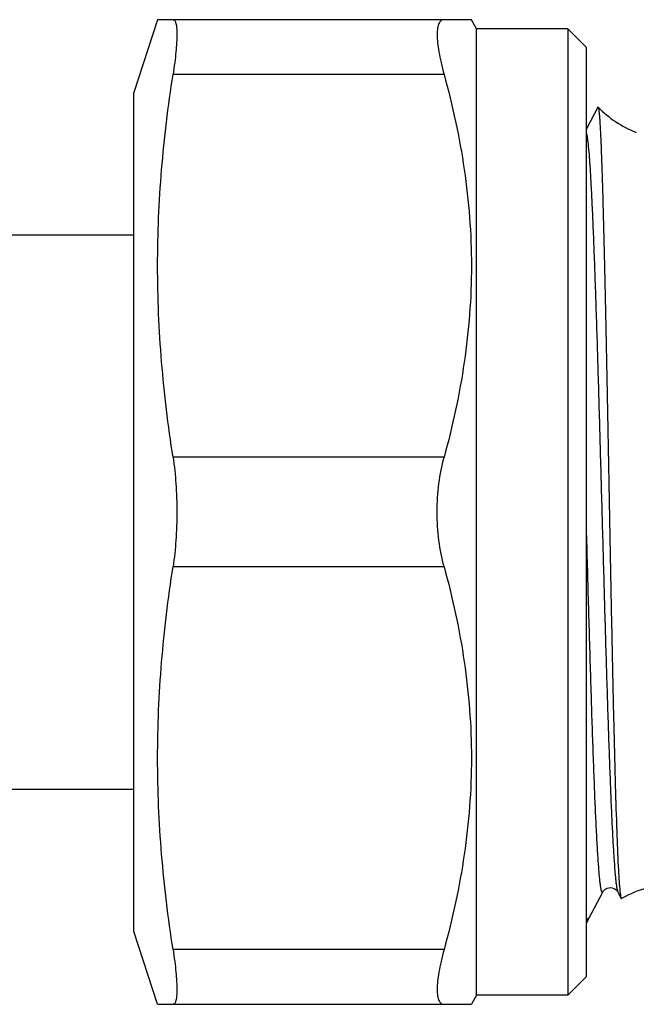
# Model space of a CAD drawing. Units: millimetres. Extents: x 0 to 297, y 0 to 210.
# Drawn here: x 79 to 96, y 150 to 177 of the extents above; entities that cross this region are included whole.
import ezdxf

# ---------------------------------------------------------------- set-up
doc = ezdxf.new("R2010")
doc.units = ezdxf.units.MM
doc.header["$LTSCALE"] = 16.335
doc.layers.get('0').update_dxf_attribs({"linetype": 'CONTINUOUS'})

msp = doc.modelspace()

# ---------------------------------------------------------------- linework, layer by layer
at = {"color": 7, "linetype": 'Continuous'}
for p, q in [((82.857, 176.513), (82.207, 174.513)), ((91.463, 176.513), (82.857, 176.513)), ((91.607, 176.263), (91.463, 176.513)), ((91.607, 149.763), (91.607, 176.263)), ((94.107, 176.263), (91.607, 176.263)), ((94.107, 176.263), (94.107, 149.763)), ((94.607, 175.763), (94.107, 176.263)), ((94.607, 175.763), (94.607, 150.263)), ((82.207, 151.513), (82.207, 174.513)), ((94.928, 174.114), (94.607, 173.499)), ((73.741, 170.613), (82.207, 170.613)), ((73.741, 155.413), (82.207, 155.413)), ((94.697, 151.884), (95.067, 152.593)), ((95.48, 152.593), (95.571, 152.418)), ((94.627, 151.749), (94.601, 151.749)), ((94.66, 151.863), (94.607, 151.76)), ((94.627, 151.749), (94.667, 151.825)), ((94.628, 151.752), (94.627, 151.749)), ((94.686, 151.863), (94.66, 151.863)), ((94.667, 151.825), (94.676, 151.844)), ((94.676, 151.844), (94.681, 151.853)), ((94.681, 151.853), (94.686, 151.863)), ((82.857, 149.513), (82.207, 151.513)), ((94.607, 150.263), (94.107, 149.763)), ((91.607, 149.763), (91.463, 149.513)), ((94.107, 149.763), (91.607, 149.763)), ((82.857, 149.513), (91.463, 149.513))]:
    msp.add_line(p, q, dxfattribs=at)
at = {"color": 9, "linetype": 'Continuous'}
for p, q in [((90.713, 175.013), (83.279, 175.013)), ((90.713, 164.513), (83.279, 164.513)), ((90.713, 161.513), (83.279, 161.513)), ((90.713, 151.013), (83.279, 151.013))]:
    msp.add_line(p, q, dxfattribs=at)
at = {"color": 7, "linetype": 'Continuous'}
msp.add_lwpolyline([(95.067, 152.593), (95.071, 152.601), (95.077, 152.611), (95.087, 152.624), (95.102, 152.641), (95.123, 152.66), (95.151, 152.679), (95.188, 152.697), (95.233, 152.71), (95.279, 152.713), (95.325, 152.707), (95.369, 152.692), (95.405, 152.673), (95.432, 152.653), (95.451, 152.634), (95.465, 152.617), (95.474, 152.604), (95.479, 152.596), (95.48, 152.594)], dxfattribs=at)
for centre, start, end in [((97.084, 176.213), 224.3044, 248.2192), ((97.084, 149.813), 90, 120.0267)]:
    msp.add_arc(centre, 3, start, end, dxfattribs=at)
for points, knots in [([(83.279, 176.513), (83.287, 176.513), (83.305, 176.508), (83.328, 176.487), (83.345, 176.453), (83.36, 176.408), (83.371, 176.351), (83.379, 176.282), (83.384, 176.2), (83.386, 176.069), (83.379, 175.879), (83.358, 175.621), (83.325, 175.328), (83.295, 175.121), (83.279, 175.013)], [0, 0, 0, 0, 0.016366, 0.034938, 0.058695, 0.0891, 0.126764, 0.171933, 0.224632, 0.284758, 0.426509, 0.594983, 0.787349, 1, 1, 1, 1]), ([(90.713, 176.513), (90.698, 176.513), (90.669, 176.51), (90.614, 176.482), (90.575, 176.424), (90.55, 176.353), (90.529, 176.252), (90.521, 176.096), (90.535, 175.877), (90.572, 175.618), (90.632, 175.325), (90.684, 175.12), (90.713, 175.013)], [0, 0, 0, 0, 0.027082, 0.053395, 0.113248, 0.150998, 0.195201, 0.304394, 0.441725, 0.605513, 0.792899, 1, 1, 1, 1]), ([(83.279, 164.513), (83.145, 165.382), (82.932, 167.128), (82.819, 169.763), (82.932, 172.399), (83.145, 174.144), (83.279, 175.013)], [0, 0, 0, 0, 0.250198, 0.5, 0.749802, 1, 1, 1, 1]), ([(90.713, 175.013), (90.947, 174.157), (91.231, 172.852), (91.429, 171.09), (91.479, 169.763), (91.429, 168.437), (91.231, 166.674), (90.947, 165.37), (90.713, 164.513)], [0, 0, 0, 0, 0.250527, 0.375348, 0.5, 0.624652, 0.749473, 1, 1, 1, 1]), ([(94.928, 174.114), (94.929, 174.116), (94.931, 174.121), (94.936, 174.119), (94.937, 174.118)], [0, 0, 0, 0, 0.597617, 1, 1, 1, 1]), ([(94.937, 174.118), (94.939, 174.116), (94.942, 174.109), (94.946, 174.097), (94.95, 174.079), (94.956, 174.044), (94.963, 173.987), (94.971, 173.903), (94.98, 173.797), (94.988, 173.67), (94.997, 173.522), (95.009, 173.283), (95.023, 172.935), (95.04, 172.459), (95.058, 171.909), (95.075, 171.288), (95.093, 170.601), (95.11, 169.855), (95.128, 169.054), (95.153, 167.897), (95.183, 166.367), (95.219, 164.465), (95.256, 162.521), (95.293, 160.599), (95.33, 158.761), (95.368, 157.071), (95.406, 155.583), (95.444, 154.349), (95.478, 153.499), (95.507, 152.977), (95.522, 152.771), (95.53, 152.683)], [0, 0, 0, 0, 0.000379, 0.000991, 0.001847, 0.002952, 0.00591, 0.009867, 0.01482, 0.020762, 0.02768, 0.035563, 0.054166, 0.076427, 0.102178, 0.131217, 0.163318, 0.198227, 0.23567, 0.275345, 0.360105, 0.449771, 0.541428, 0.632074, 0.718713, 0.798456, 0.868627, 0.926854, 0.971152, 0.987581, 1, 1, 1, 1]), ([(95.986, 173.413), (95.985, 173.415), (95.981, 173.421), (95.975, 173.426), (95.971, 173.427)], [0, 0, 0, 0, 0.300924, 1, 1, 1, 1]), ([(83.279, 164.513), (83.315, 164.274), (83.368, 163.775), (83.384, 163.273), (83.384, 163.013)], [0, 0, 0, 0, 0.482571, 1, 1, 1, 1]), ([(90.525, 163.013), (90.525, 163.274), (90.555, 163.78), (90.648, 164.278), (90.713, 164.513)], [0, 0, 0, 0, 0.51698, 1, 1, 1, 1]), ([(83.384, 163.013), (83.384, 162.754), (83.368, 162.252), (83.315, 161.753), (83.279, 161.513)], [0, 0, 0, 0, 0.51743, 1, 1, 1, 1]), ([(90.713, 161.513), (90.648, 161.749), (90.555, 162.247), (90.525, 162.752), (90.525, 163.013)], [0, 0, 0, 0, 0.483017, 1, 1, 1, 1]), ([(83.279, 151.013), (83.145, 151.882), (82.932, 153.628), (82.819, 156.263), (82.932, 158.899), (83.145, 160.644), (83.279, 161.513)], [0, 0, 0, 0, 0.250198, 0.5, 0.749802, 1, 1, 1, 1]), ([(90.713, 161.513), (90.947, 160.657), (91.231, 159.352), (91.429, 157.59), (91.479, 156.263), (91.429, 154.937), (91.231, 153.174), (90.947, 151.87), (90.713, 151.013)], [0, 0, 0, 0, 0.250527, 0.375348, 0.5, 0.624652, 0.749473, 1, 1, 1, 1]), ([(95.53, 152.683), (95.531, 152.672), (95.534, 152.633), (95.539, 152.593), (95.542, 152.565)], [0, 0, 0, 0, 0.275792, 1, 1, 1, 1]), ([(95.542, 152.565), (95.546, 152.533), (95.552, 152.49), (95.562, 152.442), (95.568, 152.425), (95.571, 152.418)], [0, 0, 0, 0, 0.647724, 0.860311, 1, 1, 1, 1]), ([(95.571, 152.418), (95.572, 152.416), (95.575, 152.411), (95.581, 152.41), (95.583, 152.411)], [0, 0, 0, 0, 0.619673, 1, 1, 1, 1]), ([(83.279, 151.013), (83.295, 150.905), (83.325, 150.699), (83.358, 150.406), (83.379, 150.148), (83.386, 149.957), (83.384, 149.826), (83.379, 149.745), (83.371, 149.676), (83.36, 149.619), (83.345, 149.573), (83.328, 149.54), (83.305, 149.518), (83.287, 149.513), (83.279, 149.513)], [0, 0, 0, 0, 0.212651, 0.405017, 0.573491, 0.715242, 0.775368, 0.828067, 0.873236, 0.9109, 0.941305, 0.965062, 0.983634, 1, 1, 1, 1]), ([(90.713, 151.013), (90.684, 150.906), (90.632, 150.702), (90.572, 150.409), (90.535, 150.15), (90.521, 149.93), (90.529, 149.774), (90.55, 149.674), (90.575, 149.602), (90.614, 149.545), (90.669, 149.517), (90.698, 149.513), (90.713, 149.513)], [0, 0, 0, 0, 0.207101, 0.394487, 0.558275, 0.695606, 0.804799, 0.849002, 0.886752, 0.946605, 0.972918, 1, 1, 1, 1])]:
    msp.add_open_spline(points, degree=3, knots=knots, dxfattribs=at)
at = {"color": 9, "linetype": 'Continuous'}
for points, knots in [([(94.607, 173.426), (94.613, 173.412), (94.623, 173.375), (94.636, 173.308), (94.649, 173.218), (94.669, 173.054), (94.692, 172.792), (94.719, 172.413), (94.745, 171.951), (94.772, 171.408), (94.799, 170.791), (94.826, 170.105), (94.853, 169.355), (94.891, 168.249), (94.936, 166.762), (94.99, 164.891), (95.043, 162.953), (95.097, 161.017), (95.15, 159.152), (95.196, 157.673), (95.233, 156.575), (95.26, 155.833), (95.287, 155.155), (95.314, 154.547), (95.341, 154.014), (95.368, 153.562), (95.391, 153.237), (95.411, 153.02), (95.424, 152.891), (95.437, 152.784), (95.45, 152.7), (95.463, 152.638), (95.474, 152.605), (95.48, 152.594)], [0, 0, 0, 0, 0.002189, 0.005454, 0.009805, 0.015238, 0.029312, 0.047566, 0.069844, 0.095949, 0.125652, 0.158686, 0.194762, 0.233554, 0.317892, 0.408701, 0.502752, 0.596697, 0.687196, 0.771029, 0.809501, 0.845215, 0.87785, 0.907119, 0.932759, 0.954547, 0.972287, 0.979593, 0.985834, 0.990997, 0.995077, 0.998073, 1, 1, 1, 1]), ([(94.607, 162.697), (94.626, 162.011), (94.663, 160.671), (94.711, 159.023), (94.75, 157.771), (94.778, 156.904), (94.807, 156.097), (94.835, 155.359), (94.864, 154.697), (94.888, 154.196), (94.908, 153.837), (94.922, 153.602), (94.937, 153.391), (94.951, 153.203), (94.965, 153.039), (94.979, 152.9), (94.992, 152.8), (95.002, 152.733), (95.009, 152.692), (95.016, 152.657), (95.023, 152.629), (95.03, 152.607), (95.037, 152.592), (95.044, 152.581), (95.053, 152.577), (95.062, 152.584), (95.065, 152.59), (95.067, 152.593)], [0, 0, 0, 0, 0.202564, 0.395893, 0.486685, 0.572349, 0.652039, 0.724963, 0.790406, 0.847716, 0.873146, 0.896336, 0.917232, 0.935787, 0.951954, 0.965694, 0.976982, 0.9817, 0.9858, 0.98928, 0.992144, 0.994398, 0.996063, 0.997185, 0.99793, 0.998744, 1, 1, 1, 1])]:
    msp.add_open_spline(points, degree=3, knots=knots, dxfattribs=at)

doc.saveas('drawing.dxf')
